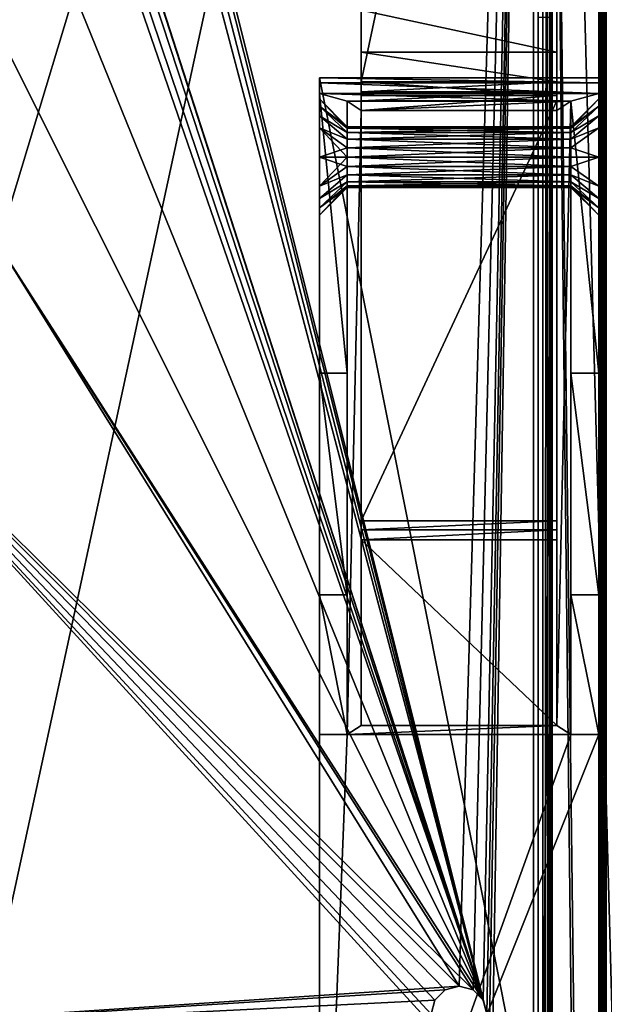
# Model space of a CAD drawing. Units: millimetres. Extents: x -375 to 375, y -294 to 332.
# Drawn here: x -311 to -248, y 0 to 105 of the extents above; entities that cross this region are included whole.
import ezdxf

# ---------------------------------------------------------------- set-up
doc = ezdxf.new("R2010")
doc.units = ezdxf.units.MM
doc.header["$LTSCALE"] = 198.929398
for name, color, linetype in [('345', 7, 'CONTINUOUS'), ('346', 7, 'CONTINUOUS'), ('349', 7, 'CONTINUOUS'), ('356', 7, 'CONTINUOUS'), ('455', 7, 'CONTINUOUS'), ('456', 7, 'CONTINUOUS'), ('467', 7, 'CONTINUOUS'), ('487', 7, 'CONTINUOUS'), ('488', 7, 'CONTINUOUS'), ('490', 7, 'CONTINUOUS'), ('491', 7, 'CONTINUOUS'), ('494', 7, 'CONTINUOUS'), ('568', 7, 'CONTINUOUS'), ('573', 7, 'CONTINUOUS'), ('711', 7, 'CONTINUOUS'), ('712', 7, 'CONTINUOUS'), ('713', 7, 'CONTINUOUS'), ('714', 7, 'CONTINUOUS'), ('715', 7, 'CONTINUOUS'), ('716', 7, 'CONTINUOUS'), ('717', 7, 'CONTINUOUS'), ('718', 7, 'CONTINUOUS'), ('719', 7, 'CONTINUOUS'), ('724', 7, 'CONTINUOUS'), ('725', 7, 'CONTINUOUS'), ('726', 7, 'CONTINUOUS'), ('727', 7, 'CONTINUOUS'), ('732', 7, 'CONTINUOUS'), ('733', 7, 'CONTINUOUS'), ('734', 7, 'CONTINUOUS'), ('735', 7, 'CONTINUOUS'), ('736', 7, 'CONTINUOUS'), ('737', 7, 'CONTINUOUS'), ('738', 7, 'CONTINUOUS'), ('739', 7, 'CONTINUOUS'), ('740', 7, 'CONTINUOUS'), ('741', 7, 'CONTINUOUS'), ('744', 7, 'CONTINUOUS'), ('745', 7, 'CONTINUOUS'), ('746', 7, 'CONTINUOUS'), ('747', 7, 'CONTINUOUS'), ('749', 7, 'CONTINUOUS'), ('750', 7, 'CONTINUOUS'), ('751', 7, 'CONTINUOUS')]:
    doc.layers.add(name, color=color, linetype=linetype)

msp = doc.modelspace()

# ---------------------------------------------------------------- linework, layer by layer
at = {"layer": '345', "color": 244, "linetype": 'Continuous', "true_color": 0xa71325}
for points in [[(-264, 1.5, 300), (-256, 271.5, 300), (-313.5, 81.12, 300), (-264, 1.5, 300)], [(-256, 271.5, 300), (-313.5, 128.12, 300), (-313.5, 103.88, 300), (-256, 271.5, 300)], [(-313.5, 81.12, 300), (-256, 271.5, 300), (-313.5, 103.88, 300), (-313.5, 81.12, 300)], [(-262.5, 1.1, 300), (-256, 271.5, 300), (-264, 1.5, 300), (-262.5, 1.1, 300)], [(-261.4, 0, 300), (-256, 271.5, 300), (-262.5, 1.1, 300), (-261.4, 0, 300)], [(-261, -1.5, 300), (-256, 271.5, 300), (-261.4, 0, 300), (-261, -1.5, 300)], [(-256, 271.5, 300), (-261, -1.5, 300), (-261.4, -42, 300), (-256, 271.5, 300)], [(-261, -43.5, 300), (-256, 271.5, 300), (-261.4, -42, 300), (-261, -43.5, 300)], [(-256, -268.5, 300), (-256, 271.5, 300), (-261, -43.5, 300), (-256, -268.5, 300)], [(-344.55, -3.87, 300), (-264, 1.5, 300), (-313.5, 81.12, 300), (-344.55, -3.87, 300)], [(-265.5, 1.1, 300), (-264, 1.5, 300), (-344.55, -3.87, 300), (-265.5, 1.1, 300)], [(-266.6, 0, 300), (-265.5, 1.1, 300), (-344.55, -3.87, 300), (-266.6, 0, 300)], [(-267, -1.5, 300), (-266.6, 0, 300), (-344.55, -3.87, 300), (-267, -1.5, 300)]]:
    msp.add_3dface(points, dxfattribs=at)
at = {"layer": '346', "color": 7, "linetype": 'Continuous'}
for points in [[(-325.5, 256.5, 299), (-256, 271.5, 299), (-261, -1.5, 299), (-325.5, 256.5, 299)], [(-256, 271.5, 299), (-256, -268.5, 299), (-261, -1.5, 299), (-256, 271.5, 299)], [(-325.9, 255, 299), (-325.5, 256.5, 299), (-261, -1.5, 299), (-325.9, 255, 299)], [(-327, 253.9, 299), (-325.9, 255, 299), (-261, -1.5, 299), (-327, 253.9, 299)], [(-328.5, 253.5, 299), (-327, 253.9, 299), (-261, -1.5, 299), (-328.5, 253.5, 299)], [(-328.5, 253.5, 299), (-261, -1.5, 299), (-261.4, 0, 299), (-328.5, 253.5, 299)], [(-328.5, 253.5, 299), (-261.4, 0, 299), (-325.47, 198.25, 299), (-328.5, 253.5, 299)], [(-261.4, 0, 299), (-325, 196.5, 299), (-325.47, 198.25, 299), (-261.4, 0, 299)], [(-261.4, 0, 299), (-325.47, 194.75, 299), (-325, 196.5, 299), (-261.4, 0, 299)], [(-261.4, 0, 299), (-326.75, 193.47, 299), (-325.47, 194.75, 299), (-261.4, 0, 299)], [(-326.75, 193.47, 299), (-261.4, 0, 299), (-313.5, 150.88, 299), (-326.75, 193.47, 299)], [(-313.5, 150.88, 299), (-261.4, 0, 299), (-313.5, 128.12, 299), (-313.5, 150.88, 299)], [(-261.4, 0, 299), (-313.5, 103.88, 299), (-313.5, 128.12, 299), (-261.4, 0, 299)], [(-313.5, 103.88, 299), (-261.4, 0, 299), (-313.5, 81.12, 299), (-313.5, 103.88, 299)], [(-267, -1.5, 299), (-266.6, -3, 299), (-343.5, 81.12, 299), (-267, -1.5, 299)], [(-266.6, 0, 299), (-267, -1.5, 299), (-343.5, 81.12, 299), (-266.6, 0, 299)], [(-343.5, 81.12, 299), (-266.6, -3, 299), (-312.45, -3.87, 299), (-343.5, 81.12, 299)], [(-262.5, 1.1, 299), (-264, 1.5, 299), (-343.5, 81.12, 299), (-262.5, 1.1, 299)], [(-313.5, 81.12, 299), (-262.5, 1.1, 299), (-343.5, 81.12, 299), (-313.5, 81.12, 299)], [(-264, 1.5, 299), (-265.5, 1.1, 299), (-343.5, 81.12, 299), (-264, 1.5, 299)], [(-265.5, 1.1, 299), (-266.6, 0, 299), (-343.5, 81.12, 299), (-265.5, 1.1, 299)], [(-261.4, 0, 299), (-262.5, 1.1, 299), (-313.5, 81.12, 299), (-261.4, 0, 299)]]:
    msp.add_3dface(points, dxfattribs=at)
at = {"layer": '349', "color": 7, "linetype": 'Continuous'}
for points in [[(-256, 271.5, 300), (-256, -268.5, 300), (-256, 271.5, 299), (-256, 271.5, 300)], [(-256, 271.5, 299), (-256, -268.5, 300), (-256, -268.5, 299), (-256, 271.5, 299)]]:
    msp.add_3dface(points, dxfattribs=at)
at = {"layer": '356', "color": 7, "linetype": 'Continuous'}
for points in [[(-265.5, 1.1, 300), (-266.6, 0, 300), (-265.5, 1.1, 299), (-265.5, 1.1, 300)], [(-265.5, 1.1, 299), (-266.6, 0, 300), (-266.6, 0, 299), (-265.5, 1.1, 299)], [(-264, 1.5, 300), (-265.5, 1.1, 300), (-264, 1.5, 299), (-264, 1.5, 300)], [(-264, 1.5, 299), (-265.5, 1.1, 300), (-265.5, 1.1, 299), (-264, 1.5, 299)], [(-262.5, 1.1, 300), (-264, 1.5, 300), (-262.5, 1.1, 299), (-262.5, 1.1, 300)], [(-262.5, 1.1, 299), (-264, 1.5, 300), (-264, 1.5, 299), (-262.5, 1.1, 299)], [(-261.4, 0, 300), (-262.5, 1.1, 300), (-261.4, 0, 299), (-261.4, 0, 300)], [(-261.4, 0, 299), (-262.5, 1.1, 300), (-262.5, 1.1, 299), (-261.4, 0, 299)], [(-266.6, 0, 300), (-267, -1.5, 300), (-266.6, 0, 299), (-266.6, 0, 300)], [(-267, -1.5, 300), (-267, -1.5, 299), (-266.6, 0, 299), (-267, -1.5, 300)], [(-261, -1.5, 300), (-261.4, 0, 300), (-261, -1.5, 299), (-261, -1.5, 300)], [(-261, -1.5, 299), (-261.4, 0, 300), (-261.4, 0, 299), (-261, -1.5, 299)]]:
    msp.add_3dface(points, dxfattribs=at)
at = {"layer": '455', "color": 253, "linetype": 'Continuous', "true_color": 0xa2afbf}
for points in [[(-243, -169, 297.5), (-243, 223, 297.5), (-255, 271.5, 297.5), (-243, -169, 297.5)], [(-243, -169, 297.5), (-255, 271.5, 297.5), (-249, -223.5, 297.5), (-243, -169, 297.5)], [(-255, 271.5, 297.5), (-255, -268.5, 297.5), (-249, -267.7, 297.5), (-255, 271.5, 297.5)], [(-249, -223.5, 297.5), (-255, 271.5, 297.5), (-249, -267.7, 297.5), (-249, -223.5, 297.5)]]:
    msp.add_3dface(points, dxfattribs=at)
at = {"layer": '456', "color": 253, "linetype": 'Continuous', "true_color": 0xa2afbf}
for points in [[(-373.2, -270.7, -297.5), (-373.2, 272.3, -297.5), (-58.89, 117.6, -297.5), (-373.2, -270.7, -297.5)], [(-59, 117.2, -297.5), (-373.2, -270.7, -297.5), (-58.89, 117.6, -297.5), (-59, 117.2, -297.5)], [(-59, -221.2, -297.5), (-373.2, -270.7, -297.5), (-59, 117.2, -297.5), (-59, -221.2, -297.5)]]:
    msp.add_3dface(points, dxfattribs=at)
at = {"layer": '467', "color": 253, "linetype": 'Continuous', "true_color": 0xa2afbf}
for points in [[(-249, -217.7, 308.3), (-249, -217.7, 346.7), (-249, 265.7, 346.7), (-249, -217.7, 308.3)], [(-249, 265.7, 308.3), (-249, -217.7, 308.3), (-249, 265.7, 346.7), (-249, 265.7, 308.3)]]:
    msp.add_3dface(points, dxfattribs=at)
at = {"layer": '487', "color": 253, "linetype": 'Continuous', "true_color": 0xa2afbf}
for points in [[(-255, -268.5, 297.5), (-255, 271.5, 297.5), (-254.5, 271.5, 297.63), (-255, -268.5, 297.5)], [(-255, -268.5, 297.5), (-254.5, 271.5, 297.63), (-254.5, -268.5, 297.63), (-255, -268.5, 297.5)], [(-254.5, 271.5, 297.63), (-254.13, 271.5, 298), (-254.5, -268.5, 297.63), (-254.5, 271.5, 297.63)], [(-254.13, 271.5, 298), (-254.13, -268.5, 298), (-254.5, -268.5, 297.63), (-254.13, 271.5, 298)], [(-254.13, 271.5, 298), (-254, 271.5, 298.5), (-254.13, -268.5, 298), (-254.13, 271.5, 298)], [(-254, 271.5, 298.5), (-254, -268.5, 298.5), (-254.13, -268.5, 298), (-254, 271.5, 298.5)]]:
    msp.add_3dface(points, dxfattribs=at)
at = {"layer": '488', "color": 253, "linetype": 'Continuous', "true_color": 0xa2afbf}
for points in [[(-254, -268.5, 298.5), (-254, 271.5, 298.5), (-254, -74.5, 300), (-254, -268.5, 298.5)], [(-254, -74.5, 300), (-254, 271.5, 298.5), (-254, 105.5, 300), (-254, -74.5, 300)]]:
    msp.add_3dface(points, dxfattribs=at)
at = {"layer": '490', "color": 253, "linetype": 'Continuous', "true_color": 0xa2afbf}
for points in [[(-255.5, 271.5, 299), (-255.5, -268.5, 299), (-255.5, 105.5, 300), (-255.5, 271.5, 299)], [(-255.5, 105.5, 300), (-255.5, -268.5, 299), (-255.5, -74.5, 300), (-255.5, 105.5, 300)]]:
    msp.add_3dface(points, dxfattribs=at)
at = {"layer": '491', "color": 253, "linetype": 'Continuous', "true_color": 0xa2afbf}
for points in [[(-255.5, 271.5, 299), (-372.5, 271.5, 299), (-372.5, -268.5, 299), (-255.5, 271.5, 299)], [(-255.5, 271.5, 299), (-372.5, -268.5, 299), (-255.5, -268.5, 299), (-255.5, 271.5, 299)]]:
    msp.add_3dface(points, dxfattribs=at)
at = {"layer": '494', "color": 253, "linetype": 'Continuous', "true_color": 0xa2afbf}
for points in [[(-254, -74.5, 300), (-254, 105.5, 300), (-255.5, -74.5, 300), (-254, -74.5, 300)], [(-254, 105.5, 300), (-255.5, 105.5, 300), (-255.5, -74.5, 300), (-254, 105.5, 300)]]:
    msp.add_3dface(points, dxfattribs=at)
at = {"layer": '568', "color": 253, "linetype": 'Continuous', "true_color": 0xa2afbf}
for points in [[(-249, 265.7, 346.7), (-249, -217.7, 346.7), (-248.89, -217.7, 347.1), (-249, 265.7, 346.7)], [(-248.89, 265.7, 347.1), (-249, 265.7, 346.7), (-248.89, -217.7, 347.1), (-248.89, 265.7, 347.1)], [(-248.6, 265.7, 347.39), (-248.89, 265.7, 347.1), (-248.89, -217.7, 347.1), (-248.6, 265.7, 347.39)], [(-248.59, -217.7, 347.4), (-248.6, 265.7, 347.39), (-248.89, -217.7, 347.1), (-248.59, -217.7, 347.4)], [(-248.2, -217.7, 347.5), (-248.2, 265.7, 347.5), (-248.6, 265.7, 347.39), (-248.2, -217.7, 347.5)], [(-248.2, -217.7, 347.5), (-248.6, 265.7, 347.39), (-248.59, -217.7, 347.4), (-248.2, -217.7, 347.5)]]:
    msp.add_3dface(points, dxfattribs=at)
at = {"layer": '573', "color": 253, "linetype": 'Continuous', "true_color": 0xa2afbf}
for points in [[(-249, -217.7, 308.3), (-249, 265.7, 308.3), (-248.89, 265.7, 307.9), (-249, -217.7, 308.3)], [(-249, -217.7, 308.3), (-248.89, 265.7, 307.9), (-248.94, -217.7, 308), (-249, -217.7, 308.3)], [(-248.94, -217.7, 308), (-248.6, 265.7, 307.61), (-248.59, -217.7, 307.6), (-248.94, -217.7, 308)], [(-248.89, 265.7, 307.9), (-248.6, 265.7, 307.61), (-248.94, -217.7, 308), (-248.89, 265.7, 307.9)], [(-248.6, 265.7, 307.61), (-248.2, 265.7, 307.5), (-248.59, -217.7, 307.6), (-248.6, 265.7, 307.61)], [(-248.2, 265.7, 307.5), (-248.2, -217.7, 307.5), (-248.59, -217.7, 307.6), (-248.2, 265.7, 307.5)]]:
    msp.add_3dface(points, dxfattribs=at)
at = {"layer": '711', "color": 253, "linetype": 'Continuous', "true_color": 0xa2afbf}
for points in [[(-279, 99, 318), (-279, -51.5, 318), (-279, 90.5, 321.25), (-279, 99, 318)], [(-279, 98.48, 327.99), (-279, 99, 318), (-279, 95.95, 324.44), (-279, 98.48, 327.99)], [(-279, 95.95, 324.44), (-279, 99, 318), (-279, 94.94, 323.1), (-279, 95.95, 324.44)], [(-279, 94.94, 323.1), (-279, 99, 318), (-279, 93.63, 322.09), (-279, 94.94, 323.1)], [(-279, 93.63, 322.09), (-279, 99, 318), (-279, 90.5, 321.25), (-279, 93.63, 322.09)], [(-279, 97.31, 345.5), (-279, 98.48, 327.99), (-279, 96.75, 327.5), (-279, 97.31, 345.5)], [(-279, 96.75, 327.5), (-279, 98.48, 327.99), (-279, 95.95, 324.44), (-279, 96.75, 327.5)], [(-279, 67.31, 345.5), (-279, 97.31, 345.5), (-279, 86.06, 331.9), (-279, 67.31, 345.5)], [(-279, 97.31, 345.5), (-279, 96.75, 327.5), (-279, 95.95, 330.57), (-279, 97.31, 345.5)], [(-279, 86.06, 331.9), (-279, 97.31, 345.5), (-279, 87.37, 332.91), (-279, 86.06, 331.9)], [(-279, 87.37, 332.91), (-279, 97.31, 345.5), (-279, 90.5, 333.75), (-279, 87.37, 332.91)], [(-279, 90.5, 333.75), (-279, 97.31, 345.5), (-279, 93.63, 332.91), (-279, 90.5, 333.75)], [(-279, 93.63, 332.91), (-279, 97.31, 345.5), (-279, 94.94, 331.9), (-279, 93.63, 332.91)], [(-279, 94.94, 331.9), (-279, 97.31, 345.5), (-279, 95.95, 330.57), (-279, 94.94, 331.9)], [(-279, 90.5, 321.25), (-279, -51.5, 318), (-279, 87.37, 322.09), (-279, 90.5, 321.25)], [(-279, 87.37, 322.09), (-279, -51.5, 318), (-279, 86.06, 323.1), (-279, 87.37, 322.09)], [(-279, 86.06, 323.1), (-279, -51.5, 318), (-279, 85.05, 324.43), (-279, 86.06, 323.1)], [(-279, 85.05, 330.56), (-279, 67.31, 345.5), (-279, 86.06, 331.9), (-279, 85.05, 330.56)], [(-279, 85.05, 324.43), (-279, -51.5, 318), (-279, 84.25, 327.5), (-279, 85.05, 324.43)], [(-279, 84.25, 327.5), (-279, 67.31, 345.5), (-279, 85.05, 330.56), (-279, 84.25, 327.5)], [(-279, -51.5, 318), (-279, 67.31, 345.5), (-279, 84.25, 327.5), (-279, -51.5, 318)], [(-279, 67.31, 345.5), (-279, -51.5, 318), (-279, -39.37, 322.09), (-279, 67.31, 345.5)], [(-279, 43.5, 359), (-279, 67.31, 345.5), (-279, -39.37, 322.09), (-279, 43.5, 359)], [(-279, 28.5, 359), (-279, 43.5, 359), (-279, -39.37, 322.09), (-279, 28.5, 359)], [(-279, -46.5, 354), (-279, 28.5, 359), (-279, -45.63, 332.91), (-279, -46.5, 354)], [(-279, -36.25, 327.5), (-279, 28.5, 359), (-279, -37.05, 324.44), (-279, -36.25, 327.5)], [(-279, 28.5, 359), (-279, -36.25, 327.5), (-279, -37.05, 330.57), (-279, 28.5, 359)], [(-279, -37.05, 324.44), (-279, 28.5, 359), (-279, -38.06, 323.1), (-279, -37.05, 324.44)], [(-279, -38.06, 323.1), (-279, 28.5, 359), (-279, -39.37, 322.09), (-279, -38.06, 323.1)], [(-279, -45.63, 332.91), (-279, 28.5, 359), (-279, -42.5, 333.75), (-279, -45.63, 332.91)], [(-279, -42.5, 333.75), (-279, 28.5, 359), (-279, -39.37, 332.91), (-279, -42.5, 333.75)], [(-279, -39.37, 332.91), (-279, 28.5, 359), (-279, -38.06, 331.9), (-279, -39.37, 332.91)], [(-279, -38.06, 331.9), (-279, 28.5, 359), (-279, -37.05, 330.57), (-279, -38.06, 331.9)]]:
    msp.add_3dface(points, dxfattribs=at)
at = {"layer": '712', "color": 253, "linetype": 'Continuous', "true_color": 0xa2afbf}
for points in [[(-249, -51.5, 318), (-249, 99, 318), (-249, -42.5, 321.25), (-249, -51.5, 318)], [(-249, 98.48, 327.99), (-249, 97.31, 345.5), (-249, 99, 318), (-249, 98.48, 327.99)], [(-249, 99, 318), (-249, 97.31, 345.5), (-249, 96.75, 327.5), (-249, 99, 318)], [(-249, 99, 318), (-249, 96.75, 327.5), (-249, 95.95, 324.44), (-249, 99, 318)], [(-249, 87.37, 322.09), (-249, 99, 318), (-249, 90.5, 321.25), (-249, 87.37, 322.09)], [(-249, 99, 318), (-249, 87.37, 322.09), (-249, -36.25, 327.5), (-249, 99, 318)], [(-249, 90.5, 321.25), (-249, 99, 318), (-249, 93.63, 322.09), (-249, 90.5, 321.25)], [(-249, 93.63, 322.09), (-249, 99, 318), (-249, 94.94, 323.1), (-249, 93.63, 322.09)], [(-249, 94.94, 323.1), (-249, 99, 318), (-249, 95.95, 324.44), (-249, 94.94, 323.1)], [(-249, 99, 318), (-249, -36.25, 327.5), (-249, -37.05, 324.44), (-249, 99, 318)], [(-249, -42.5, 321.25), (-249, 99, 318), (-249, -39.37, 322.09), (-249, -42.5, 321.25)], [(-249, -39.37, 322.09), (-249, 99, 318), (-249, -38.06, 323.1), (-249, -39.37, 322.09)], [(-249, -38.06, 323.1), (-249, 99, 318), (-249, -37.05, 324.44), (-249, -38.06, 323.1)], [(-249, 97.31, 345.5), (-249, 67.31, 345.5), (-249, 93.63, 332.91), (-249, 97.31, 345.5)], [(-249, 96.75, 327.5), (-249, 97.31, 345.5), (-249, 95.95, 330.57), (-249, 96.75, 327.5)], [(-249, 95.95, 330.57), (-249, 97.31, 345.5), (-249, 94.94, 331.9), (-249, 95.95, 330.57)], [(-249, 94.94, 331.9), (-249, 97.31, 345.5), (-249, 93.63, 332.91), (-249, 94.94, 331.9)], [(-249, 93.63, 332.91), (-249, 67.31, 345.5), (-249, 90.5, 333.75), (-249, 93.63, 332.91)], [(-249, 90.5, 333.75), (-249, 67.31, 345.5), (-249, 87.37, 332.91), (-249, 90.5, 333.75)], [(-249, 86.06, 323.1), (-249, 28.5, 359), (-249, 87.37, 322.09), (-249, 86.06, 323.1)], [(-249, 87.37, 322.09), (-249, 28.5, 359), (-249, -36.25, 327.5), (-249, 87.37, 322.09)], [(-249, 87.37, 332.91), (-249, 67.31, 345.5), (-249, 86.06, 331.9), (-249, 87.37, 332.91)], [(-249, 43.5, 359), (-249, 28.5, 359), (-249, 86.06, 323.1), (-249, 43.5, 359)], [(-249, 67.31, 345.5), (-249, 43.5, 359), (-249, 86.06, 323.1), (-249, 67.31, 345.5)], [(-249, 86.06, 331.9), (-249, 67.31, 345.5), (-249, 85.05, 330.56), (-249, 86.06, 331.9)], [(-249, 85.05, 324.43), (-249, 67.31, 345.5), (-249, 86.06, 323.1), (-249, 85.05, 324.43)], [(-249, 85.05, 330.56), (-249, 67.31, 345.5), (-249, 84.25, 327.5), (-249, 85.05, 330.56)], [(-249, 84.25, 327.5), (-249, 67.31, 345.5), (-249, 85.05, 324.43), (-249, 84.25, 327.5)], [(-249, 28.5, 359), (-249, -46.5, 354), (-249, -37.05, 330.57), (-249, 28.5, 359)], [(-249, -36.25, 327.5), (-249, 28.5, 359), (-249, -37.05, 330.57), (-249, -36.25, 327.5)]]:
    msp.add_3dface(points, dxfattribs=at)
at = {"layer": '713', "color": 253, "linetype": 'Continuous', "true_color": 0xa2afbf}
for points in [[(-279, -51.5, 318), (-279, 99, 318), (-249, -51.5, 318), (-279, -51.5, 318)], [(-249, -51.5, 318), (-279, 99, 318), (-249, 99, 318), (-249, -51.5, 318)]]:
    msp.add_3dface(points, dxfattribs=at)
at = {"layer": '714', "color": 253, "linetype": 'Continuous', "true_color": 0xa2afbf}
for points in [[(-279, 99, 318), (-279, 98.48, 327.99), (-249, 98.48, 327.99), (-279, 99, 318)], [(-279, 99, 318), (-249, 98.48, 327.99), (-249, 99, 318), (-279, 99, 318)]]:
    msp.add_3dface(points, dxfattribs=at)
at = {"layer": '715', "color": 253, "linetype": 'Continuous', "true_color": 0xa2afbf}
for points in [[(-279, 98.48, 327.99), (-279, 97.31, 345.5), (-249, 97.31, 345.5), (-279, 98.48, 327.99)], [(-279, 98.48, 327.99), (-249, 97.31, 345.5), (-249, 98.48, 327.99), (-279, 98.48, 327.99)]]:
    msp.add_3dface(points, dxfattribs=at)
at = {"layer": '716', "color": 253, "linetype": 'Continuous', "true_color": 0xa2afbf}
for points in [[(-279, 97.31, 345.5), (-279, 67.31, 345.5), (-276, 67.31, 345.5), (-279, 97.31, 345.5)], [(-249, 97.31, 345.5), (-279, 97.31, 345.5), (-252, 96.5, 345.5), (-249, 97.31, 345.5)], [(-276, 96.5, 345.5), (-279, 97.31, 345.5), (-276, 67.31, 345.5), (-276, 96.5, 345.5)], [(-279, 97.31, 345.5), (-276, 96.5, 345.5), (-252, 96.5, 345.5), (-279, 97.31, 345.5)], [(-249, 67.31, 345.5), (-249, 97.31, 345.5), (-252, 96.5, 345.5), (-249, 67.31, 345.5)], [(-252, 67.31, 345.5), (-249, 67.31, 345.5), (-252, 96.5, 345.5), (-252, 67.31, 345.5)]]:
    msp.add_3dface(points, dxfattribs=at)
at = {"layer": '717', "color": 253, "linetype": 'Continuous', "true_color": 0xa2afbf}
for points in [[(-279, 67.31, 345.5), (-279, 43.5, 359), (-276, 43.5, 359), (-279, 67.31, 345.5)], [(-276, 67.31, 345.5), (-279, 67.31, 345.5), (-276, 43.5, 359), (-276, 67.31, 345.5)], [(-249, 43.5, 359), (-249, 67.31, 345.5), (-252, 67.31, 345.5), (-249, 43.5, 359)], [(-249, 43.5, 359), (-252, 67.31, 345.5), (-252, 43.5, 359), (-249, 43.5, 359)]]:
    msp.add_3dface(points, dxfattribs=at)
at = {"layer": '718', "color": 253, "linetype": 'Continuous', "true_color": 0xa2afbf}
for points in [[(-279, 43.5, 359), (-279, 28.5, 359), (-276, 28.5, 359), (-279, 43.5, 359)], [(-276, 43.5, 359), (-279, 43.5, 359), (-276, 28.5, 359), (-276, 43.5, 359)], [(-249, 28.5, 359), (-249, 43.5, 359), (-252, 43.5, 359), (-249, 28.5, 359)], [(-249, 28.5, 359), (-252, 43.5, 359), (-252, 28.5, 359), (-249, 28.5, 359)]]:
    msp.add_3dface(points, dxfattribs=at)
at = {"layer": '719', "color": 253, "linetype": 'Continuous', "true_color": 0xa2afbf}
for points in [[(-279, 28.5, 359), (-279, -46.5, 354), (-276, 28.5, 359), (-279, 28.5, 359)], [(-279, -46.5, 354), (-249, -46.5, 354), (-249, 28.5, 359), (-279, -46.5, 354)], [(-279, -46.5, 354), (-249, 28.5, 359), (-252, 28.5, 359), (-279, -46.5, 354)], [(-276, 28.5, 359), (-279, -46.5, 354), (-252, 28.5, 359), (-276, 28.5, 359)]]:
    msp.add_3dface(points, dxfattribs=at)
at = {"layer": '724', "color": 253, "linetype": 'Continuous', "true_color": 0xa2afbf}
for points in [[(-252, 93.75, 327.5), (-252, 93.6, 328.47), (-276, 93.75, 327.5), (-252, 93.75, 327.5)], [(-276, 93.75, 327.5), (-252, 93.6, 328.47), (-276, 93.6, 328.47), (-276, 93.75, 327.5)], [(-252, 93.6, 328.47), (-252, 93.15, 329.39), (-276, 93.6, 328.47), (-252, 93.6, 328.47)], [(-276, 93.6, 328.47), (-252, 93.15, 329.39), (-276, 93.15, 329.39), (-276, 93.6, 328.47)], [(-252, 93.15, 329.39), (-252, 92.42, 330.13), (-276, 93.15, 329.39), (-252, 93.15, 329.39)], [(-276, 93.15, 329.39), (-252, 92.42, 330.13), (-276, 92.42, 330.13), (-276, 93.15, 329.39)], [(-252, 92.42, 330.13), (-252, 91.5, 330.59), (-276, 92.42, 330.13), (-252, 92.42, 330.13)], [(-276, 92.42, 330.13), (-252, 91.5, 330.59), (-276, 91.5, 330.59), (-276, 92.42, 330.13)], [(-252, 91.5, 330.59), (-252, 90.5, 330.75), (-276, 91.5, 330.59), (-252, 91.5, 330.59)], [(-276, 91.5, 330.59), (-252, 90.5, 330.75), (-276, 90.5, 330.75), (-276, 91.5, 330.59)], [(-252, 90.5, 330.75), (-252, 89.5, 330.59), (-276, 90.5, 330.75), (-252, 90.5, 330.75)], [(-276, 90.5, 330.75), (-252, 89.5, 330.59), (-276, 89.5, 330.59), (-276, 90.5, 330.75)], [(-252, 89.5, 330.59), (-252, 88.58, 330.13), (-276, 89.5, 330.59), (-252, 89.5, 330.59)], [(-276, 89.5, 330.59), (-252, 88.58, 330.13), (-276, 88.58, 330.13), (-276, 89.5, 330.59)], [(-252, 88.58, 330.13), (-252, 87.85, 329.39), (-276, 88.58, 330.13), (-252, 88.58, 330.13)], [(-276, 88.58, 330.13), (-252, 87.85, 329.39), (-276, 87.85, 329.39), (-276, 88.58, 330.13)], [(-252, 87.85, 329.39), (-252, 87.4, 328.47), (-276, 87.85, 329.39), (-252, 87.85, 329.39)], [(-276, 87.85, 329.39), (-252, 87.4, 328.47), (-276, 87.4, 328.47), (-276, 87.85, 329.39)], [(-252, 87.4, 328.47), (-252, 87.25, 327.5), (-276, 87.4, 328.47), (-252, 87.4, 328.47)], [(-276, 87.4, 328.47), (-252, 87.25, 327.5), (-276, 87.25, 327.5), (-276, 87.4, 328.47)]]:
    msp.add_3dface(points, dxfattribs=at)
at = {"layer": '725', "color": 253, "linetype": 'Continuous', "true_color": 0xa2afbf}
for points in [[(-252, 93.75, 327.5), (-276, 93.75, 327.5), (-276, 93.6, 326.53), (-252, 93.75, 327.5)], [(-252, 93.6, 326.53), (-252, 93.75, 327.5), (-276, 93.6, 326.53), (-252, 93.6, 326.53)], [(-252, 93.15, 325.61), (-252, 93.6, 326.53), (-276, 93.15, 325.61), (-252, 93.15, 325.61)], [(-276, 93.15, 325.61), (-252, 93.6, 326.53), (-276, 93.6, 326.53), (-276, 93.15, 325.61)], [(-252, 92.42, 324.87), (-252, 93.15, 325.61), (-276, 92.42, 324.87), (-252, 92.42, 324.87)], [(-276, 92.42, 324.87), (-252, 93.15, 325.61), (-276, 93.15, 325.61), (-276, 92.42, 324.87)], [(-252, 91.5, 324.41), (-252, 92.42, 324.87), (-276, 91.5, 324.41), (-252, 91.5, 324.41)], [(-276, 91.5, 324.41), (-252, 92.42, 324.87), (-276, 92.42, 324.87), (-276, 91.5, 324.41)], [(-252, 90.5, 324.25), (-252, 91.5, 324.41), (-276, 90.5, 324.25), (-252, 90.5, 324.25)], [(-276, 90.5, 324.25), (-252, 91.5, 324.41), (-276, 91.5, 324.41), (-276, 90.5, 324.25)], [(-252, 89.5, 324.41), (-252, 90.5, 324.25), (-276, 89.5, 324.41), (-252, 89.5, 324.41)], [(-276, 89.5, 324.41), (-252, 90.5, 324.25), (-276, 90.5, 324.25), (-276, 89.5, 324.41)], [(-252, 88.58, 324.87), (-252, 89.5, 324.41), (-276, 88.58, 324.87), (-252, 88.58, 324.87)], [(-276, 88.58, 324.87), (-252, 89.5, 324.41), (-276, 89.5, 324.41), (-276, 88.58, 324.87)], [(-252, 87.85, 325.61), (-252, 88.58, 324.87), (-276, 87.85, 325.61), (-252, 87.85, 325.61)], [(-276, 87.85, 325.61), (-252, 88.58, 324.87), (-276, 88.58, 324.87), (-276, 87.85, 325.61)], [(-252, 87.4, 326.53), (-252, 87.85, 325.61), (-276, 87.4, 326.53), (-252, 87.4, 326.53)], [(-276, 87.4, 326.53), (-252, 87.85, 325.61), (-276, 87.85, 325.61), (-276, 87.4, 326.53)], [(-276, 87.25, 327.5), (-252, 87.25, 327.5), (-252, 87.4, 326.53), (-276, 87.25, 327.5)], [(-276, 87.25, 327.5), (-252, 87.4, 326.53), (-276, 87.4, 326.53), (-276, 87.25, 327.5)]]:
    msp.add_3dface(points, dxfattribs=at)
at = {"layer": '726', "color": 253, "linetype": 'Continuous', "true_color": 0xa2afbf}
for points in [[(-249, 96.75, 327.5), (-249, 95.95, 330.57), (-252, 93.75, 327.5), (-249, 96.75, 327.5)], [(-249, 95.95, 330.57), (-249, 94.94, 331.9), (-252, 93.15, 329.39), (-249, 95.95, 330.57)], [(-249, 95.95, 330.57), (-252, 93.15, 329.39), (-252, 93.6, 328.47), (-249, 95.95, 330.57)], [(-249, 95.95, 330.57), (-252, 93.6, 328.47), (-252, 93.75, 327.5), (-249, 95.95, 330.57)], [(-249, 94.94, 331.9), (-249, 93.63, 332.91), (-252, 92.42, 330.13), (-249, 94.94, 331.9)], [(-249, 94.94, 331.9), (-252, 92.42, 330.13), (-252, 93.15, 329.39), (-249, 94.94, 331.9)], [(-249, 93.63, 332.91), (-249, 90.5, 333.75), (-252, 91.5, 330.59), (-249, 93.63, 332.91)], [(-249, 93.63, 332.91), (-252, 91.5, 330.59), (-252, 92.42, 330.13), (-249, 93.63, 332.91)], [(-249, 90.5, 333.75), (-252, 90.5, 330.75), (-252, 91.5, 330.59), (-249, 90.5, 333.75)], [(-249, 90.5, 333.75), (-249, 87.37, 332.91), (-252, 89.5, 330.59), (-249, 90.5, 333.75)], [(-249, 90.5, 333.75), (-252, 89.5, 330.59), (-252, 90.5, 330.75), (-249, 90.5, 333.75)], [(-249, 87.37, 332.91), (-252, 88.58, 330.13), (-252, 89.5, 330.59), (-249, 87.37, 332.91)], [(-249, 87.37, 332.91), (-249, 86.06, 331.9), (-252, 88.58, 330.13), (-249, 87.37, 332.91)], [(-249, 86.06, 331.9), (-252, 87.85, 329.39), (-252, 88.58, 330.13), (-249, 86.06, 331.9)], [(-249, 86.06, 331.9), (-249, 85.05, 330.56), (-252, 87.85, 329.39), (-249, 86.06, 331.9)], [(-249, 85.05, 330.56), (-252, 87.4, 328.47), (-252, 87.85, 329.39), (-249, 85.05, 330.56)], [(-249, 85.05, 330.56), (-249, 84.25, 327.5), (-252, 87.4, 328.47), (-249, 85.05, 330.56)], [(-249, 84.25, 327.5), (-252, 87.25, 327.5), (-252, 87.4, 328.47), (-249, 84.25, 327.5)]]:
    msp.add_3dface(points, dxfattribs=at)
at = {"layer": '727', "color": 253, "linetype": 'Continuous', "true_color": 0xa2afbf}
for points in [[(-249, 95.95, 324.44), (-249, 96.75, 327.5), (-252, 93.6, 326.53), (-249, 95.95, 324.44)], [(-249, 96.75, 327.5), (-252, 93.75, 327.5), (-252, 93.6, 326.53), (-249, 96.75, 327.5)], [(-249, 94.94, 323.1), (-249, 95.95, 324.44), (-252, 93.15, 325.61), (-249, 94.94, 323.1)], [(-249, 95.95, 324.44), (-252, 93.6, 326.53), (-252, 93.15, 325.61), (-249, 95.95, 324.44)], [(-249, 93.63, 322.09), (-249, 94.94, 323.1), (-252, 92.42, 324.87), (-249, 93.63, 322.09)], [(-249, 94.94, 323.1), (-252, 93.15, 325.61), (-252, 92.42, 324.87), (-249, 94.94, 323.1)], [(-249, 90.5, 321.25), (-249, 93.63, 322.09), (-252, 91.5, 324.41), (-249, 90.5, 321.25)], [(-249, 93.63, 322.09), (-252, 92.42, 324.87), (-252, 91.5, 324.41), (-249, 93.63, 322.09)], [(-249, 90.5, 321.25), (-252, 91.5, 324.41), (-252, 90.5, 324.25), (-249, 90.5, 321.25)], [(-249, 87.37, 322.09), (-249, 90.5, 321.25), (-252, 89.5, 324.41), (-249, 87.37, 322.09)], [(-249, 90.5, 321.25), (-252, 90.5, 324.25), (-252, 89.5, 324.41), (-249, 90.5, 321.25)], [(-249, 87.37, 322.09), (-252, 89.5, 324.41), (-252, 88.58, 324.87), (-249, 87.37, 322.09)], [(-249, 86.06, 323.1), (-249, 87.37, 322.09), (-252, 88.58, 324.87), (-249, 86.06, 323.1)], [(-249, 86.06, 323.1), (-252, 88.58, 324.87), (-252, 87.85, 325.61), (-249, 86.06, 323.1)], [(-249, 85.05, 324.43), (-249, 86.06, 323.1), (-252, 87.85, 325.61), (-249, 85.05, 324.43)], [(-249, 85.05, 324.43), (-252, 87.85, 325.61), (-252, 87.4, 326.53), (-249, 85.05, 324.43)], [(-252, 87.25, 327.5), (-249, 85.05, 324.43), (-252, 87.4, 326.53), (-252, 87.25, 327.5)], [(-249, 84.25, 327.5), (-249, 85.05, 324.43), (-252, 87.25, 327.5), (-249, 84.25, 327.5)]]:
    msp.add_3dface(points, dxfattribs=at)
at = {"layer": '732', "color": 253, "linetype": 'Continuous', "true_color": 0xa2afbf}
for points in [[(-279, 96.75, 327.5), (-279, 95.95, 324.44), (-276, 93.75, 327.5), (-279, 96.75, 327.5)], [(-279, 95.95, 324.44), (-279, 94.94, 323.1), (-276, 93.15, 325.61), (-279, 95.95, 324.44)], [(-276, 93.75, 327.5), (-279, 95.95, 324.44), (-276, 93.6, 326.53), (-276, 93.75, 327.5)], [(-279, 95.95, 324.44), (-276, 93.15, 325.61), (-276, 93.6, 326.53), (-279, 95.95, 324.44)], [(-279, 94.94, 323.1), (-279, 93.63, 322.09), (-276, 92.42, 324.87), (-279, 94.94, 323.1)], [(-279, 94.94, 323.1), (-276, 92.42, 324.87), (-276, 93.15, 325.61), (-279, 94.94, 323.1)], [(-279, 93.63, 322.09), (-279, 90.5, 321.25), (-276, 91.5, 324.41), (-279, 93.63, 322.09)], [(-279, 93.63, 322.09), (-276, 91.5, 324.41), (-276, 92.42, 324.87), (-279, 93.63, 322.09)], [(-279, 90.5, 321.25), (-276, 90.5, 324.25), (-276, 91.5, 324.41), (-279, 90.5, 321.25)], [(-279, 90.5, 321.25), (-279, 87.37, 322.09), (-276, 90.5, 324.25), (-279, 90.5, 321.25)], [(-279, 87.37, 322.09), (-276, 89.5, 324.41), (-276, 90.5, 324.25), (-279, 87.37, 322.09)], [(-279, 87.37, 322.09), (-276, 88.58, 324.87), (-276, 89.5, 324.41), (-279, 87.37, 322.09)], [(-279, 87.37, 322.09), (-279, 86.06, 323.1), (-276, 88.58, 324.87), (-279, 87.37, 322.09)], [(-279, 86.06, 323.1), (-276, 87.85, 325.61), (-276, 88.58, 324.87), (-279, 86.06, 323.1)], [(-279, 86.06, 323.1), (-279, 85.05, 324.43), (-276, 87.85, 325.61), (-279, 86.06, 323.1)], [(-279, 85.05, 324.43), (-276, 87.4, 326.53), (-276, 87.85, 325.61), (-279, 85.05, 324.43)], [(-279, 85.05, 324.43), (-279, 84.25, 327.5), (-276, 87.4, 326.53), (-279, 85.05, 324.43)], [(-279, 84.25, 327.5), (-276, 87.25, 327.5), (-276, 87.4, 326.53), (-279, 84.25, 327.5)]]:
    msp.add_3dface(points, dxfattribs=at)
at = {"layer": '733', "color": 253, "linetype": 'Continuous', "true_color": 0xa2afbf}
for points in [[(-279, 95.95, 330.57), (-279, 96.75, 327.5), (-276, 93.6, 328.47), (-279, 95.95, 330.57)], [(-279, 96.75, 327.5), (-276, 93.75, 327.5), (-276, 93.6, 328.47), (-279, 96.75, 327.5)], [(-279, 94.94, 331.9), (-279, 95.95, 330.57), (-276, 93.15, 329.39), (-279, 94.94, 331.9)], [(-279, 95.95, 330.57), (-276, 93.6, 328.47), (-276, 93.15, 329.39), (-279, 95.95, 330.57)], [(-279, 93.63, 332.91), (-279, 94.94, 331.9), (-276, 92.42, 330.13), (-279, 93.63, 332.91)], [(-279, 94.94, 331.9), (-276, 93.15, 329.39), (-276, 92.42, 330.13), (-279, 94.94, 331.9)], [(-279, 90.5, 333.75), (-279, 93.63, 332.91), (-276, 90.5, 330.75), (-279, 90.5, 333.75)], [(-279, 93.63, 332.91), (-276, 92.42, 330.13), (-276, 91.5, 330.59), (-279, 93.63, 332.91)], [(-279, 93.63, 332.91), (-276, 91.5, 330.59), (-276, 90.5, 330.75), (-279, 93.63, 332.91)], [(-279, 87.37, 332.91), (-279, 90.5, 333.75), (-276, 89.5, 330.59), (-279, 87.37, 332.91)], [(-279, 90.5, 333.75), (-276, 90.5, 330.75), (-276, 89.5, 330.59), (-279, 90.5, 333.75)], [(-279, 87.37, 332.91), (-276, 89.5, 330.59), (-276, 88.58, 330.13), (-279, 87.37, 332.91)], [(-279, 86.06, 331.9), (-279, 87.37, 332.91), (-276, 88.58, 330.13), (-279, 86.06, 331.9)], [(-279, 86.06, 331.9), (-276, 88.58, 330.13), (-276, 87.85, 329.39), (-279, 86.06, 331.9)], [(-279, 85.05, 330.56), (-279, 86.06, 331.9), (-276, 87.85, 329.39), (-279, 85.05, 330.56)], [(-279, 85.05, 330.56), (-276, 87.85, 329.39), (-276, 87.4, 328.47), (-279, 85.05, 330.56)], [(-279, 85.05, 330.56), (-276, 87.4, 328.47), (-276, 87.25, 327.5), (-279, 85.05, 330.56)], [(-279, 84.25, 327.5), (-279, 85.05, 330.56), (-276, 87.25, 327.5), (-279, 84.25, 327.5)]]:
    msp.add_3dface(points, dxfattribs=at)
at = {"layer": '734', "color": 253, "linetype": 'Continuous', "true_color": 0xa2afbf}
for points in [[(-276, 96.5, 339), (-276, 28.5, 339), (-274.5, 95.5, 339), (-276, 96.5, 339)], [(-252, 96.5, 339), (-276, 96.5, 339), (-274.5, 95.5, 339), (-252, 96.5, 339)], [(-252, 96.5, 339), (-274.5, 95.5, 339), (-253.5, 95.5, 339), (-252, 96.5, 339)], [(-252, 28.5, 339), (-252, 96.5, 339), (-253.5, 29.5, 339), (-252, 28.5, 339)], [(-253.5, 29.5, 339), (-252, 96.5, 339), (-253.5, 95.5, 339), (-253.5, 29.5, 339)], [(-274.5, 95.5, 339), (-276, 28.5, 339), (-274.5, 29.5, 339), (-274.5, 95.5, 339)], [(-276, 28.5, 339), (-252, 28.5, 339), (-253.5, 29.5, 339), (-276, 28.5, 339)], [(-274.5, 29.5, 339), (-276, 28.5, 339), (-253.5, 29.5, 339), (-274.5, 29.5, 339)]]:
    msp.add_3dface(points, dxfattribs=at)
at = {"layer": '735', "color": 253, "linetype": 'Continuous', "true_color": 0xa2afbf}
for points in [[(-276, 96.5, 345.5), (-276, 67.31, 345.5), (-276, 96.5, 339), (-276, 96.5, 345.5)], [(-276, 67.31, 345.5), (-276, 28.5, 339), (-276, 96.5, 339), (-276, 67.31, 345.5)], [(-276, 67.31, 345.5), (-276, 43.5, 359), (-276, 28.5, 359), (-276, 67.31, 345.5)], [(-276, 67.31, 345.5), (-276, 28.5, 359), (-276, 28.5, 339), (-276, 67.31, 345.5)]]:
    msp.add_3dface(points, dxfattribs=at)
at = {"layer": '736', "color": 253, "linetype": 'Continuous', "true_color": 0xa2afbf}
for points in [[(-252, 96.5, 345.5), (-276, 96.5, 345.5), (-252, 96.5, 339), (-252, 96.5, 345.5)], [(-276, 96.5, 345.5), (-276, 96.5, 339), (-252, 96.5, 339), (-276, 96.5, 345.5)]]:
    msp.add_3dface(points, dxfattribs=at)
at = {"layer": '737', "color": 253, "linetype": 'Continuous', "true_color": 0xa2afbf}
for points in [[(-252, 67.31, 345.5), (-252, 96.5, 345.5), (-252, 28.5, 339), (-252, 67.31, 345.5)], [(-252, 96.5, 345.5), (-252, 96.5, 339), (-252, 28.5, 339), (-252, 96.5, 345.5)], [(-252, 43.5, 359), (-252, 67.31, 345.5), (-252, 28.5, 339), (-252, 43.5, 359)], [(-252, 28.5, 359), (-252, 43.5, 359), (-252, 28.5, 339), (-252, 28.5, 359)]]:
    msp.add_3dface(points, dxfattribs=at)
at = {"layer": '738', "color": 253, "linetype": 'Continuous', "true_color": 0xa2afbf}
for points in [[(-276, 28.5, 359), (-252, 28.5, 359), (-276, 28.5, 339), (-276, 28.5, 359)], [(-276, 28.5, 339), (-252, 28.5, 359), (-252, 28.5, 339), (-276, 28.5, 339)]]:
    msp.add_3dface(points, dxfattribs=at)
at = {"layer": '739', "color": 253, "linetype": 'Continuous', "true_color": 0xa2afbf}
for points in [[(-274.5, 197.5, 380.53), (-274.5, 111.55, 371.35), (-274.5, 98.57, 380.53), (-274.5, 197.5, 380.53)], [(-274.5, 111.55, 371.35), (-274.5, 106.27, 370.19), (-274.5, 98.57, 380.53), (-274.5, 111.55, 371.35)], [(-274.5, 106.27, 370.19), (-274.5, 101.75, 367.24), (-274.5, 98.57, 380.53), (-274.5, 106.27, 370.19)], [(-274.5, 101.75, 367.24), (-274.5, 98.57, 362.88), (-274.5, 98.57, 380.53), (-274.5, 101.75, 367.24)], [(-274.5, 98.57, 362.88), (-274.5, 97.13, 357.67), (-274.5, 97.52, 380.42), (-274.5, 98.57, 362.88)], [(-274.5, 98.57, 380.53), (-274.5, 98.57, 362.88), (-274.5, 97.52, 380.42), (-274.5, 98.57, 380.53)], [(-274.5, 97.52, 380.42), (-274.5, 97.13, 357.67), (-274.5, 96.53, 380.09), (-274.5, 97.52, 380.42)], [(-274.5, 97.13, 357.67), (-274.5, 95.5, 339), (-274.5, 96.53, 380.09), (-274.5, 97.13, 357.67)], [(-274.5, 96.53, 380.09), (-274.5, 95.5, 339), (-274.5, 51.47, 359.94), (-274.5, 96.53, 380.09)], [(-274.5, 95.5, 339), (-274.5, 29.5, 339), (-274.5, 51.47, 359.94), (-274.5, 95.5, 339)], [(-274.5, 51.47, 359.94), (-274.5, 29.5, 339), (-274.5, 50.48, 359.61), (-274.5, 51.47, 359.94)], [(-274.5, 50.48, 359.61), (-274.5, 29.5, 339), (-274.5, 49.43, 359.5), (-274.5, 50.48, 359.61)], [(-274.5, 49.43, 359.5), (-274.5, 29.5, 339), (-274.5, 29.5, 359.5), (-274.5, 49.43, 359.5)]]:
    msp.add_3dface(points, dxfattribs=at)
at = {"layer": '740', "color": 253, "linetype": 'Continuous', "true_color": 0xa2afbf}
for points in [[(-253.5, 98.57, 380.53), (-253.5, 111.55, 371.35), (-253.5, 197.5, 380.53), (-253.5, 98.57, 380.53)], [(-253.5, 106.27, 370.19), (-253.5, 111.55, 371.35), (-253.5, 98.57, 380.53), (-253.5, 106.27, 370.19)], [(-253.5, 101.75, 367.24), (-253.5, 106.27, 370.19), (-253.5, 98.57, 380.53), (-253.5, 101.75, 367.24)], [(-253.5, 98.57, 362.88), (-253.5, 101.75, 367.24), (-253.5, 98.57, 380.53), (-253.5, 98.57, 362.88)], [(-253.5, 97.13, 357.67), (-253.5, 98.57, 362.88), (-253.5, 97.52, 380.42), (-253.5, 97.13, 357.67)], [(-253.5, 97.52, 380.42), (-253.5, 98.57, 362.88), (-253.5, 98.57, 380.53), (-253.5, 97.52, 380.42)], [(-253.5, 96.53, 380.09), (-253.5, 97.13, 357.67), (-253.5, 97.52, 380.42), (-253.5, 96.53, 380.09)], [(-253.5, 95.5, 339), (-253.5, 97.13, 357.67), (-253.5, 96.53, 380.09), (-253.5, 95.5, 339)], [(-253.5, 51.47, 359.94), (-253.5, 95.5, 339), (-253.5, 96.53, 380.09), (-253.5, 51.47, 359.94)], [(-253.5, 29.5, 339), (-253.5, 95.5, 339), (-253.5, 29.5, 359.5), (-253.5, 29.5, 339)], [(-253.5, 29.5, 359.5), (-253.5, 95.5, 339), (-253.5, 49.43, 359.5), (-253.5, 29.5, 359.5)], [(-253.5, 49.43, 359.5), (-253.5, 95.5, 339), (-253.5, 50.48, 359.61), (-253.5, 49.43, 359.5)], [(-253.5, 50.48, 359.61), (-253.5, 95.5, 339), (-253.5, 51.47, 359.94), (-253.5, 50.48, 359.61)]]:
    msp.add_3dface(points, dxfattribs=at)
at = {"layer": '741', "color": 253, "linetype": 'Continuous', "true_color": 0xa2afbf}
for points in [[(-253.5, 95.5, 339), (-274.5, 95.5, 339), (-253.5, 97.13, 357.67), (-253.5, 95.5, 339)], [(-274.5, 95.5, 339), (-274.5, 97.13, 357.67), (-253.5, 97.13, 357.67), (-274.5, 95.5, 339)]]:
    msp.add_3dface(points, dxfattribs=at)
at = {"layer": '744', "color": 253, "linetype": 'Continuous', "true_color": 0xa2afbf}
for points in [[(-274.5, 197.5, 380.53), (-274.5, 98.57, 380.53), (-253.5, 197.5, 380.53), (-274.5, 197.5, 380.53)], [(-274.5, 98.57, 380.53), (-253.5, 98.57, 380.53), (-253.5, 197.5, 380.53), (-274.5, 98.57, 380.53)]]:
    msp.add_3dface(points, dxfattribs=at)
at = {"layer": '745', "color": 253, "linetype": 'Continuous', "true_color": 0xa2afbf}
for points in [[(-274.5, 96.53, 380.09), (-274.5, 51.47, 359.94), (-253.5, 96.53, 380.09), (-274.5, 96.53, 380.09)], [(-274.5, 51.47, 359.94), (-253.5, 51.47, 359.94), (-253.5, 96.53, 380.09), (-274.5, 51.47, 359.94)]]:
    msp.add_3dface(points, dxfattribs=at)
at = {"layer": '746', "color": 253, "linetype": 'Continuous', "true_color": 0xa2afbf}
for points in [[(-274.5, 49.43, 359.5), (-274.5, 29.5, 359.5), (-253.5, 29.5, 359.5), (-274.5, 49.43, 359.5)], [(-274.5, 49.43, 359.5), (-253.5, 29.5, 359.5), (-253.5, 49.43, 359.5), (-274.5, 49.43, 359.5)]]:
    msp.add_3dface(points, dxfattribs=at)
at = {"layer": '747', "color": 253, "linetype": 'Continuous', "true_color": 0xa2afbf}
for points in [[(-274.5, 29.5, 339), (-253.5, 29.5, 339), (-274.5, 29.5, 359.5), (-274.5, 29.5, 339)], [(-274.5, 29.5, 359.5), (-253.5, 29.5, 339), (-253.5, 29.5, 359.5), (-274.5, 29.5, 359.5)]]:
    msp.add_3dface(points, dxfattribs=at)
at = {"layer": '749', "color": 253, "linetype": 'Continuous', "true_color": 0xa2afbf}
for points in [[(-274.5, 98.57, 380.53), (-274.5, 97.52, 380.42), (-253.5, 98.57, 380.53), (-274.5, 98.57, 380.53)], [(-274.5, 97.52, 380.42), (-253.5, 97.52, 380.42), (-253.5, 98.57, 380.53), (-274.5, 97.52, 380.42)], [(-274.5, 97.52, 380.42), (-274.5, 96.53, 380.09), (-253.5, 97.52, 380.42), (-274.5, 97.52, 380.42)], [(-274.5, 96.53, 380.09), (-253.5, 96.53, 380.09), (-253.5, 97.52, 380.42), (-274.5, 96.53, 380.09)]]:
    msp.add_3dface(points, dxfattribs=at)
at = {"layer": '750', "color": 253, "linetype": 'Continuous', "true_color": 0xa2afbf}
for points in [[(-274.5, 51.47, 359.94), (-274.5, 50.48, 359.61), (-253.5, 51.47, 359.94), (-274.5, 51.47, 359.94)], [(-274.5, 50.48, 359.61), (-253.5, 50.48, 359.61), (-253.5, 51.47, 359.94), (-274.5, 50.48, 359.61)], [(-274.5, 50.48, 359.61), (-274.5, 49.43, 359.5), (-253.5, 50.48, 359.61), (-274.5, 50.48, 359.61)], [(-274.5, 49.43, 359.5), (-253.5, 49.43, 359.5), (-253.5, 50.48, 359.61), (-274.5, 49.43, 359.5)]]:
    msp.add_3dface(points, dxfattribs=at)
at = {"layer": '751', "color": 253, "linetype": 'Continuous', "true_color": 0xa2afbf}
for points in [[(-274.5, 101.75, 367.24), (-274.5, 106.27, 370.19), (-253.5, 101.75, 367.24), (-274.5, 101.75, 367.24)], [(-274.5, 106.27, 370.19), (-253.5, 106.27, 370.19), (-253.5, 101.75, 367.24), (-274.5, 106.27, 370.19)], [(-274.5, 98.57, 362.88), (-274.5, 101.75, 367.24), (-253.5, 98.57, 362.88), (-274.5, 98.57, 362.88)], [(-274.5, 101.75, 367.24), (-253.5, 101.75, 367.24), (-253.5, 98.57, 362.88), (-274.5, 101.75, 367.24)], [(-274.5, 97.13, 357.67), (-274.5, 98.57, 362.88), (-253.5, 97.13, 357.67), (-274.5, 97.13, 357.67)], [(-274.5, 98.57, 362.88), (-253.5, 98.57, 362.88), (-253.5, 97.13, 357.67), (-274.5, 98.57, 362.88)]]:
    msp.add_3dface(points, dxfattribs=at)

doc.saveas('drawing.dxf')
